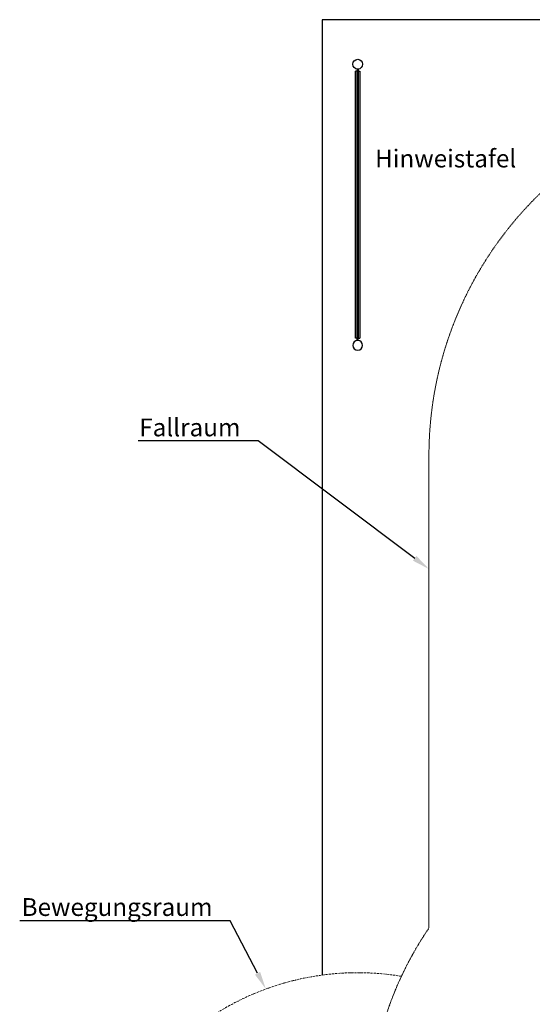
# Model space of a CAD drawing. Units: millimetres. Extents: x 1041196 to 1149408, y -653936 to 706064.
# Drawn here: x 1081760 to 1084641, y 684530 to 690063 of the extents above; entities that cross this region are included whole.
import ezdxf
from ezdxf import colors
from ezdxf.entities.mleader import LeaderData, LeaderLine
from ezdxf.math import Vec2, Vec3

# ---------------------------------------------------------------- set-up
doc = ezdxf.new("R2010")
doc.units = ezdxf.units.MM
doc.linetypes.add('ACAD_ISO10W100', pattern=[18, 12, -3, 0, -3])
doc.linetypes.add('HIDDEN2', pattern=[4.7625, 3.175, -1.5875])
for name, color, linetype, lineweight in [('Bemaßung', 9, 'Continuous', 5), ('Kontur 25', 7, 'Continuous', 25), ('Sicherheitsbereich', 31, 'HIDDEN2', 13), ('Text', 3, 'Continuous', 25), ('Umlaufraum', 54, 'ACAD_ISO10W100', 9)]:
    doc.layers.add(name, color=color, linetype=linetype, lineweight=lineweight)
doc.styles.add('100', font='tahoma.ttf', dxfattribs={"height": 100})
doc.styles.get("Standard").update_dxf_attribs({"font": 'tahoma.ttf'})

msp = doc.modelspace()

# ---------------------------------------------------------------- linework, layer by layer
at = {"layer": 'Kontur 25'}
for p, q in [((1083460.084, 690062.854, -2669.715), (1083460.084, 684694.461, -2669.715)), ((1093460.084, 690062.854, -2669.715), (1083460.084, 690062.854, -2669.715)), ((1083657.584, 689772.854, 865.285), (1083647.584, 689772.854, 865.285)), ((1083647.584, 688272.854, 865.285), (1083647.584, 689772.854, 865.285)), ((1083657.584, 689785.468, 824.465), (1083657.584, 689772.854, 813.869)), ((1083657.584, 688272.854, 865.285), (1083657.584, 689772.854, 865.285)), ((1083662.584, 689785.468, 824.465), (1083662.584, 689772.854, 813.869)), ((1083662.584, 689772.854, 865.285), (1083662.584, 688272.854, 865.285)), ((1083662.584, 689772.854, 865.285), (1083672.584, 689772.854, 865.285)), ((1083672.584, 689772.854, 865.285), (1083672.584, 688272.854, 865.285)), ((1083657.584, 689238.826, 365.285), (1083662.584, 689238.826, 365.285)), ((1083657.584, 688806.883, 365.285), (1083662.584, 688806.883, 365.285)), ((1083657.584, 688272.854, 865.285), (1083647.584, 688272.854, 865.285)), ((1083657.584, 688260.241, 824.465), (1083657.584, 688272.854, 813.869)), ((1083662.584, 688272.854, 865.285), (1083672.584, 688272.854, 865.285)), ((1083662.584, 688260.241, 824.465), (1083662.584, 688272.854, 813.869))]:
    msp.add_line(p, q, dxfattribs=at)
msp.add_circle((1083660.084, 689812.854, 895.285), 27.5, dxfattribs=at)
at = {"layer": 'Kontur 25', "extrusion": (0, 0, -1)}
msp.add_circle((-1083660.084, 688232.854, -895.285), 27.5, dxfattribs=at)
at = {"layer": 'Sicherheitsbereich'}
msp.add_line((1084060.084, 687612.854, -1079.715), (1084060.084, 684959.05, -1079.715), dxfattribs=at)
for centre, radius, start in [((1086110.084, 687612.854, -1079.715), 2050, 53.598479), ((1085672.121, 683861.854, -1079.715), 1950, 145.759753)]:
    msp.add_arc(centre, radius, start, 180, dxfattribs=at)
at = {"layer": 'Umlaufraum'}
msp.add_arc((1083660.084, 683207.854, -1099.715), 1500, 80.579661, 180, dxfattribs=at)

# ---------------------------------------------------------------- texts
at = {"layer": 'Text', "insert": (1083757.184, 689332.856), "char_height": 100, "attachment_point": 1, "style": '100'}
msp.add_mtext_dynamic_manual_height_columns('Hinweistafel', width=100, gutter_width=500, heights=[0], dxfattribs=at)

# ---------------------------------------------------------------- leaders
at = {"layer": 'Bemaßung'}
ml = msp.add_multileader_mtext('Standard', dxfattribs=at)
ml.set_content('Fallraum', color=256)
ml.set_leader_properties()
ml.build(insert=Vec2(0, 0))
ml.multileader.update_dxf_attribs({"text_left_attachment_type": 5, "text_right_attachment_type": 5, "dogleg_length": 100, "arrow_head_size": 100})
ctx = ml.context
ctx.base_point, ctx.char_height, ctx.arrow_head_size, ctx.landing_gap_size, ctx.plane_origin = Vec3(1082498.689, 687697.373), 100, 100, 0, Vec3(1084060.084, 686976.017)
ctx.left_attachment, ctx.right_attachment, ctx.text_align_type = 5, 5, 2
notes = []
notes.append((ctx, [(0, (1, 1, 0), (1083100.704, 687697.373), (-1, 0), 100, [(0, [(1084060.084, 686976.017)], 0, [])])]))
ctx.mtext.insert, ctx.mtext.alignment, ctx.mtext.flow_direction = Vec3(1083000.704, 687821.873), 3, 5
ml = msp.add_multileader_mtext('Standard', dxfattribs=at)
ml.set_content('Bewegungsraum', color=256)
ml.set_leader_properties()
ml.build(insert=Vec2(0, 0))
ml.multileader.update_dxf_attribs({"text_left_attachment_type": 5, "text_right_attachment_type": 5, "dogleg_length": 100, "arrow_head_size": 100})
ctx = ml.context
ctx.base_point, ctx.char_height, ctx.arrow_head_size, ctx.landing_gap_size, ctx.plane_origin = Vec3(1081853.731, 684998.377), 100, 100, 0, Vec3(1082526.34, 684190.008)
ctx.left_attachment, ctx.right_attachment, ctx.text_align_type = 5, 5, 2
notes.append((ctx, [(0, (1, 1, 0), (1082943.724, 684998.377), (-1, 0), 100, [(0, [(1083143.381, 684616.051)], 0, [])])]))
ctx.mtext.insert, ctx.mtext.alignment, ctx.mtext.flow_direction = Vec3(1082843.724, 685126.785), 3, 5
for ctx, leaders in notes:
    for number, flags, end, landing, length, lines in leaders:
        leader = LeaderData()
        leader.index, (leader.has_last_leader_line, leader.has_dogleg_vector, leader.attachment_direction) = number, flags
        leader.last_leader_point, leader.dogleg_vector, leader.dogleg_length = Vec3(end), Vec3(landing), length
        for number, points, colour, breaks in lines:
            line = LeaderLine()
            line.index, line.vertices, line.color, line.breaks = number, Vec3.list(points), colors.encode_raw_color(colour), breaks
            leader.lines.append(line)
        ctx.leaders.append(leader)

doc.saveas('drawing.dxf')
